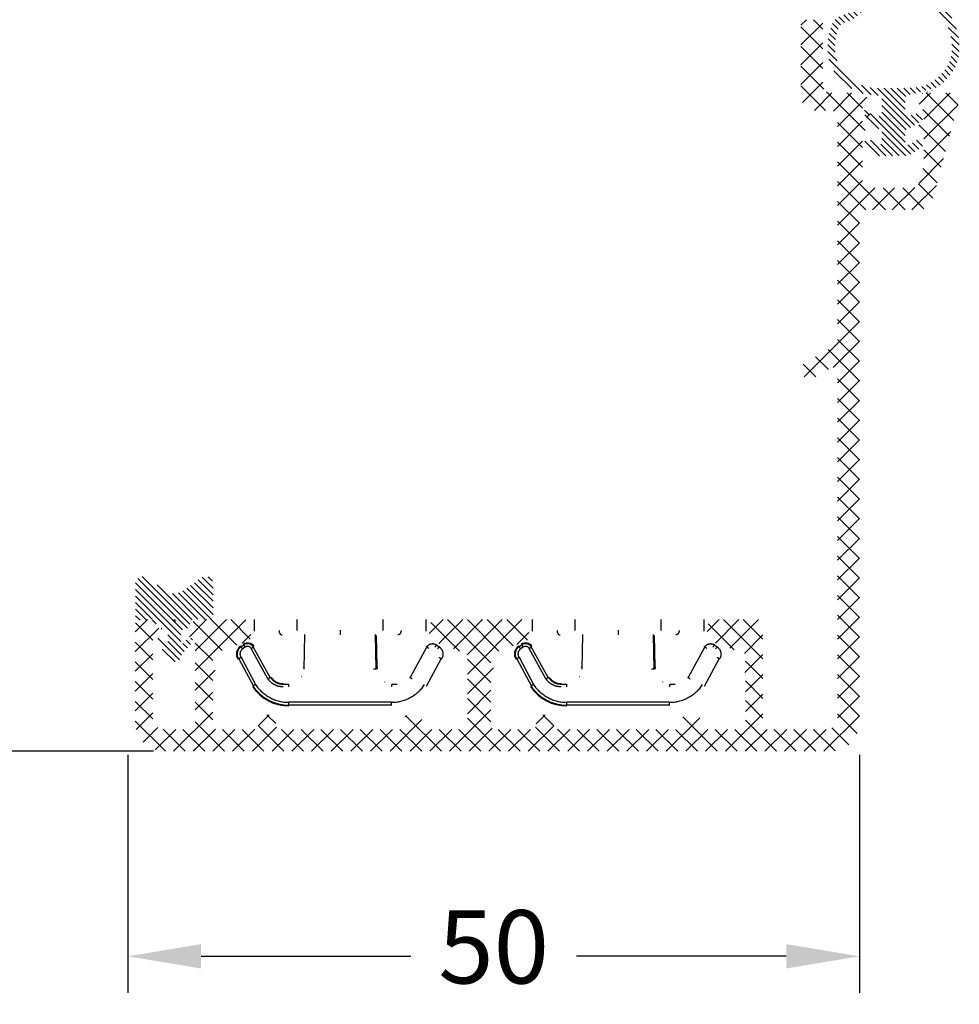
# Model space of a CAD drawing. Units: millimetres. Extents: x 0 to 2814, y -220 to 2033.
# Drawn here: x 196 to 228, y 47 to 81 of the extents above; entities that cross this region are included whole.
import ezdxf

# ---------------------------------------------------------------- set-up
doc = ezdxf.new("R2010")
doc.units = ezdxf.units.MM
for name, color, linetype, lineweight in [('MÅL', 7, 'Continuous', 13), ('PROFIL', 1, 'Continuous', 30), ('SKRAVERING', 2, 'Continuous', 13)]:
    doc.layers.add(name, color=color, linetype=linetype, lineweight=lineweight)
doc.styles.get("Standard").update_dxf_attribs({"font": 'italict.shx'})
doc.dimstyles.new('ISO-25', dxfattribs={"dimtxt": 2.5, "dimasz": 2.5, "dimexe": 1.25, "dimexo": 0.625, "dimtad": 0, "dimtih": 1, "dimtoh": 1, "dimdec": 1, "dimzin": 9, "dimtxsty": 'Standard', "dimcen": 2.5, "dimadec": 0, "dimazin": 0, "dimtfac": 1, "dimtdec": 1, "dimtmove": 0, "dimatfit": 3, "dimfxl": 1, "dimarcsym": 0})

# ---------------------------------------------------------------- blocks, each defined once
blk = doc.blocks.new('*D45')
at = {"layer": 'Defpoints', "color": 0, "transparency": 16777216}
for p in [(199.8753515913995, 56.07097363187233), (224.8755884358329, 56.07166224507159), (224.8755884358329, 48.56612916079575)]:
    blk.add_point(p, dxfattribs=at)
at = {"layer": 'MÅL', "color": 0, "lineweight": -2, "transparency": 16777216}
for p, q in [((199.8753515913995, 55.44597363187233), (199.8753515913995, 47.31612916079575)), ((224.8755884358329, 55.44666224507159), (224.8755884358329, 47.31612916079575)), ((202.3753515913995, 48.56612916079575), (209.5480890612353, 48.56612916079575)), ((222.3755884358329, 48.56612916079575), (215.2028509659972, 48.56612916079575))]:
    blk.add_line(p, q, dxfattribs=at)
at = {"layer": 'MÅL', "color": 0, "transparency": 16777216}
for points in [[(202.3753515913995, 48.98279582746242), (202.3753515913995, 48.14946249412909), (199.8753515913995, 48.56612916079575)], [(222.3755884358329, 48.98279582746242), (222.3755884358329, 48.14946249412909), (224.8755884358329, 48.56612916079575)]]:
    blk.add_solid(points, dxfattribs=at)
at = {"layer": 'MÅL', "color": 0, "transparency": 16777216, "insert": (212.3754700136162, 48.56612916079575), "char_height": 2.5, "attachment_point": 5}
blk.add_mtext('50', dxfattribs=at)
blk = doc.blocks.new('*D48')
at = {"layer": 'Defpoints', "color": 0, "transparency": 16777216}
for p in [(201.3753515913992, 124.5709736393231), (193.1897391637826, 55.57097366501378), (201.3753606380025, 55.57097366501378)]:
    blk.add_point(p, dxfattribs=at)
at = {"layer": 'MÅL', "color": 0, "lineweight": -2, "transparency": 16777216}
for p, q in [((200.7503515913992, 124.5709736393231), (191.9397391637826, 124.5709736393231)), ((193.1897391637826, 122.0709736393231), (193.1897391637826, 91.94597365216842)), ((193.1897391637826, 58.07097366501378), (193.1897391637826, 88.19597365216842)), ((200.7503606380025, 55.57097366501378), (191.9397391637826, 55.57097366501378))]:
    blk.add_line(p, q, dxfattribs=at)
at = {"layer": 'MÅL', "color": 0, "transparency": 16777216}
for points in [[(192.7730724971159, 122.0709736393231), (193.6064058304493, 122.0709736393231), (193.1897391637826, 124.5709736393231)], [(192.773072497116, 58.07097366501378), (193.6064058304493, 58.07097366501378), (193.1897391637826, 55.57097366501378)]]:
    blk.add_solid(points, dxfattribs=at)
at = {"layer": 'MÅL', "color": 0, "transparency": 16777216, "insert": (193.1897391637826, 90.07097365216835), "char_height": 2.5, "attachment_point": 5}
blk.add_mtext('138', dxfattribs=at)

msp = doc.modelspace()

# ---------------------------------------------------------------- hatches: boundary and pattern name
at = {"layer": 'SKRAVERING'}
h = msp.add_hatch(dxfattribs=at)
h.set_pattern_fill('ANSI31', color=256, scale=0.05, angle=-90.00000000000001, style=0)
h.set_pattern_definition([(315, (231.1682880248118, 75.92235958020353), (0.1122532015133644, 0.1122532015133644), [])])
edge = h.paths.add_edge_path()
edge.add_ellipse((226.0359589760526, 79.56940588448731), major_axis=(2.25, 4.133182947122316e-16), ratio=0.7777777777777777, start_angle=179.999999901482, end_angle=227.8062004529046, ccw=False)
edge.add_arc((226.0359589760526, 79.59540145629194), 2.250150166045249, 518.7230104660193, 540.6619422600561, ccw=False)
edge.add_arc((224.4051042306887, 80.2304907438986), 0.5000000000000006, 463.73181085011583, 518.72301046602, ccw=False)
edge.add_arc((224.0663091186238, 81.6169383581456), 0.9272417857567951, 283.7318108501153, 344.7785363879698)
edge.add_arc((225.4434807047635, 81.24221507712411), 0.5, 469.787336772066, 524.7785363879702, ccw=False)
edge.add_arc((226.0359589760526, 79.59540145629194), 2.250150166045247, 432.1854520386099, 469.7873367720657, ccw=False)
edge.add_arc((226.5713947551098, 81.2616349724035), 0.5, 397.5077199763265, 432.18545203860975, ccw=False)
edge.add_arc((228.2098020438107, 82.51917987584784), 1.565380746459698, 577.5077199763263, 609.2303261643477)
edge.add_arc((227.4773930039009, 80.5880209942161), 0.5000000000000007, 394.5525941020659, 429.2303261643491, ccw=False)
edge.add_arc((226.0359589760526, 79.59540145629194), 2.250150166045247, 359.33805765196684, 394.55259410206486, ccw=False)
edge.add_ellipse((226.0359589760526, 79.56940588448731), major_axis=(2.25, 4.133182947122316e-16), ratio=0.7777777777777777, start_angle=312.1938519497816, end_angle=359.9999999999999, ccw=False)
edge.add_arc((226.6827720006668, 79.49877879896587), 1.5, 275.93656664229604, 305.1874247337222, ccw=False)
edge.add_arc((226.0359589760528, 85.71903112333484), 7.753791335472388, 273.5209723036133, 275.93656664642936, ccw=False)
edge.add_arc((226.5359589760524, 77.88275177476635), 0.09999999999999995, 463.7741469980555, 540.0000000000008)
edge.add_line((226.4359589760525, 77.88275177476635), (226.4359589760525, 77.37794570956123))
edge.add_arc((226.5359589760526, 77.37794570956123), 0.1000000000000938, 540.0000000000007, 646.1719710012356)
edge.add_line((226.5638111059147, 77.28190270428672), (226.8552677289081, 77.36642408811497))
edge.add_arc((226.8970459237016, 77.22235958020349), 0.1499999999999596, 300.0000000000184, 466.1719710012353, ccw=False)
edge.add_line((226.9720459237017, 77.09245576963588), (226.4859589760526, 76.8118133395609))
edge.add_arc((226.5359589760526, 76.72521079918238), 0.1000000000000612, 480.0000000000182, 540)
edge.add_line((226.4359589760525, 76.72521079918238), (226.4359589760525, 76.39237652604447))
edge.add_arc((226.5359589760526, 76.39237652604459), 0.1000000000000228, 539.9999999999992, 661.8459084262688)
edge.add_line((226.5887226366031, 76.3074295065245), (226.8179004328763, 76.44978010948341))
edge.add_arc((226.8970459237016, 76.3223595802034), 0.150000000000006, 306.7167944413414, 481.8459084262682, ccw=False)
edge.add_line((226.9867249441631, 76.20211951496276), (226.6015293080441, 75.95211951496287))
edge.add_arc((226.5118502875825, 76.0723595802034), 0.1499999999999671, 269.99999999999966, 306.7167944413155, ccw=False)
edge.add_line((226.5118502875825, 75.92235958020353), (225.5600676645229, 75.92235958020353))
edge.add_arc((225.5600676645229, 76.0723595802034), 0.14999999999997, 593.2832055587232, 629.9999999999995, ccw=False)
edge.add_line((225.4703886440616, 75.95211951496276), (225.0851930079421, 76.20211951496276))
edge.add_arc((225.1748720284036, 76.3223595802034), 0.14999999999997, 418.15409157372574, 593.2832055586617, ccw=False)
edge.add_line((225.2540175192291, 76.44978010948341), (225.4831953155021, 76.30742950652461))
edge.add_arc((225.5359589760526, 76.39237652604459), 0.1000000000000181, 598.1540915737238, 719.9999999999994)
edge.add_line((225.6359589760527, 76.39237652604459), (225.6359589760527, 76.7252107991826))
edge.add_arc((225.5359589760526, 76.7252107991826), 0.0999999999999517, 359.9999999999992, 419.9999999999876)
edge.add_line((225.5859589760526, 76.81181333956101), (225.0998720284033, 77.09245576963588))
edge.add_arc((225.1748720284036, 77.22235958020349), 0.149999999999962, 433.8280289987699, 599.9999999999885, ccw=False)
edge.add_line((225.2166502231969, 77.36642408811508), (225.5081068461905, 77.28190270428684))
edge.add_arc((225.5359589760526, 77.37794570956123), 0.09999999999997743, 613.8280289987703, 719.9999999999994)
edge.add_line((225.6359589760527, 77.37794570956123), (225.6359589760527, 77.88275177476646))
edge.add_arc((225.5359589760526, 77.88275177476635), 0.09999999999999996, 360.0000000000326, 436.2258530021354)
edge.add_arc((226.0359556487447, 85.71903132806347), 7.753791335472381, 624.063462167511, 626.4790523296517, ccw=False)
edge.add_arc((225.3891463932605, 79.49877861176242), 1.500000000000001, 594.8125707098053, 624.063437556131, ccw=False)
edge = h.paths.add_edge_path(flags=16)
edge.add_spline(control_points=[(224.0378896183865, 79.50419000588033), (224.0522570410394, 79.26142664735482), (224.1467551954754, 79.01926291574614), (224.4139925063714, 78.68420339308511), (224.531720966901, 78.57386393191291), (224.6688311012595, 78.47718860928683)], knot_values=[2.307217052818204, 2.307217052818204, 2.307217052818204, 2.307217052818204, 2.816823240463817, 2.816823240463817, 3.095956657700893, 3.095956657700893, 3.095956657700893, 3.095956657700893], degree=3, periodic=0)
edge.add_arc((225.3891461582607, 79.49877877745939), 1.25, 594.8125813990005, 624.0634490554941)
edge.add_arc((226.0359589760528, 85.71903112333484), 7.503791335472381, 624.0634375561306, 626.4790276963844)
edge.add_line((225.5751219719764, 78.22940405237978), (226.4967959801288, 78.22940405237978))
edge.add_arc((226.035958977488, 85.71903112342318), 7.503791335472377, 273.5209722926332, 275.9365666354593)
edge.add_arc((226.6827720005654, 79.49877879889436), 1.25, 275.9365666464296, 305.1874247277154)
edge.add_spline(control_points=[(227.4030881985968, 78.47718955957691), (227.6409926035872, 78.64493447126802), (227.8191116542853, 78.85372333318969), (227.9884507158863, 79.21449411517915), (228.0253318321638, 79.35850949583403), (228.0339745953881, 79.5030203348141)], knot_values=[0.04647156814033582, 0.04647156814033582, 0.04647156814033582, 0.04647156814033582, 0.5308057906340715, 0.5308057906340715, 0.834374686172178, 0.834374686172178, 0.834374686172178, 0.834374686172178], degree=3, periodic=0)
edge.add_arc((226.0359589760526, 79.59540145629194), 2.000150166045246, 357.3527327292002, 394.552594102065)
edge.add_arc((227.4773930039009, 80.5880209942161), 0.2499999999999999, 394.5525941020632, 429.2303261643468)
edge.add_arc((228.2098020438107, 82.51917987584784), 1.815380746459699, 577.5077199763265, 609.2303261643478, ccw=False)
edge.add_arc((226.5713947551098, 81.2616349724035), 0.2499999999999999, 397.5077199763267, 432.1854520386102)
edge.add_arc((226.0359589760526, 79.59540145629194), 2.000150166045247, 432.18545203861, 469.7873367720658)
edge.add_arc((225.4434807047635, 81.24221507712411), 0.2499999999999999, 469.7873367720647, 524.7785363879693)
edge.add_arc((224.0663091186238, 81.6169383581456), 1.177241785756795, 283.7318108501156, 344.7785363879701, ccw=False)
edge.add_arc((224.4051042306887, 80.2304907438986), 0.2500000000000002, 463.7318108501145, 518.7230104660192)
edge.add_arc((226.0359589760526, 79.59540145629194), 2.000150166045247, 518.7230104660198, 542.613725836118)
h = msp.add_hatch(dxfattribs=at)
h.set_pattern_fill('ANSI37', color=256, scale=0.15, angle=-90.00000000000001)
h.set_pattern_definition([(315, (-121.3197943729622, 33.20683941243715), (0.3367596045400933, 0.3367596045400932), []), (44.99999999999999, (-121.3197943729622, 33.20683941243715), (-0.3367596045400931, 0.3367596045400933), [])])
edge = h.paths.add_edge_path()
edge.add_arc((223.9754797679255, 68.5339172821948), 0.1499999999999836, 0.000988927104913273, 119.94891264504861, ccw=False)
edge.add_line((224.1254797679031, 68.53391987119994), (224.1257678414777, 56.72098355169135))
edge.add_arc((223.7257678415372, 56.72097664767773), 0.400000000000044, -89.99998529467558, 0.000988927160676667, ccw=False)
edge.add_line((223.7257679441993, 56.32097664767775), (221.7252081769761, 56.3209760187849))
edge.add_arc((221.7252081351, 56.47097601878454), 0.1499999999997557, 179.9999999618076, 270.00001597263366, ccw=False)
edge.add_line((221.5752081351003, 56.47097601888458), (221.5752081351003, 59.92097363187213))
edge.add_arc((221.4252081351003, 59.92097363187213), 0.1500000000000341, 3.256887993818641e-11, 90.00000000000816)
edge.add_line((221.4252081351003, 60.07097363187211), (219.9252081350989, 60.07097363187222))
edge.add_arc((219.925208135099, 59.82097363187211), 0.2500000000001279, 90.00000000004887, 180)
edge.add_line((219.6752081350989, 59.82097363187222), (219.6752081350989, 59.47600476260368))
edge.add_arc((219.8252081350988, 59.47600476260357), 0.1499999999999188, 179.9999999999566, 250.00000000008)
edge.add_line((219.7739051136002, 59.33505086948571), (220.7493451284876, 58.98001973875421))
edge.add_arc((220.8006481499865, 59.12097363187274), 0.1500000000006025, 250.0000000000914, 270.000000000019)
edge.add_line((220.8006481499865, 58.97097363187208), (220.8252081351, 58.97097363187208))
edge.add_arc((220.8252081351001, 58.82097363187222), 0.1499999999999773, -1.0913936421275139e-11, 90.00000000000551, ccw=False)
edge.add_line((220.9752081351, 58.82097363187222), (220.9752081351001, 58.59952702246551))
edge.add_arc((220.8252081350998, 58.59952702246551), 0.1500000000004746, -44.99999999993031, 0, ccw=False)
edge.add_line((220.9312741522783, 58.49346100528726), (220.9044974569815, 58.46668430999057))
edge.add_arc((220.9752081351002, 58.39597363187193), 0.10000000000003, 134.9999999999798, 225.0000000000202)
edge.add_line((220.9044974569815, 58.32526295375328), (220.9312741522783, 58.29848625845648))
edge.add_arc((220.8252081350998, 58.19242024127834), 0.1500000000004645, 2.1714186004828662e-11, 44.99999999992127, ccw=False)
edge.add_line((220.9752081351003, 58.19242024127834), (220.9752081351005, 56.47097578777584))
edge.add_arc((220.8252081351006, 56.47097578777584), 0.1499999999999844, -89.99998529475721, 0, ccw=False)
edge.add_line((220.8252081735988, 56.32097578777586), (219.5759501447931, 56.32097546714726))
edge.add_arc((219.5752081351003, 56.47097363187186), 0.1500000000000289, 180.0000000000109, 270.28342798098015, ccw=False)
edge.add_line((219.4252081351003, 56.47097363187186), (219.4252081351003, 56.6709736318719))
edge.add_arc((219.2752081351003, 56.6709736318719), 0.1499999999999773, 359.9999999999891, 450.0000000000054)
edge.add_line((219.2752081351003, 56.82097363187188), (218.9752081351002, 56.82097363187188))
edge.add_arc((218.9752081351002, 56.6709736318719), 0.1499999999999773, 90, 180)
edge.add_line((218.8252081351002, 56.6709736318719), (218.8252081351002, 56.47097363187186))
edge.add_arc((218.6752081351002, 56.47097363187186), 0.1499999999999915, -90.26496162625341, 0, ccw=False)
edge.add_line((218.6745144696572, 56.32097523578625), (214.5756150415055, 56.32097418378532))
edge.add_arc((214.5752081351004, 56.47097363187197), 0.1500000000001111, 180.0000000000543, 270.1554269884268, ccw=False)
edge.add_line((214.4252081351003, 56.47097363187186), (214.4252081351003, 56.6709736318719))
edge.add_arc((214.2752081351003, 56.6709736318719), 0.1499999999999773, 0, 90.00000000000001)
edge.add_line((214.2752081351003, 56.82097363187188), (213.9752081351002, 56.82097363187188))
edge.add_arc((213.9752081351003, 56.6709736318719), 0.1500000000000128, 90.00000000000271, 180)
edge.add_line((213.8252081351003, 56.6709736318719), (213.8252081351003, 56.47097363187186))
edge.add_arc((213.6752081351003, 56.47097363187186), 0.1500000000000199, -90.11848583985977, 0, ccw=False)
edge.add_line((213.674897940118, 56.32097395260871), (212.4252081735555, 56.32097363187222))
edge.add_arc((212.4252081351003, 56.47097363187231), 0.1500000000000674, 179.999999958822, 270.00001466403234, ccw=False)
edge.add_line((212.2752081351003, 56.47097363198009), (212.2752081351003, 58.19242024127834))
edge.add_arc((212.4252081351007, 58.19242024127834), 0.1500000000004249, 135.0000000000672, 180, ccw=False)
edge.add_line((212.3191421179223, 58.29848625845648), (212.3459188132191, 58.32526295375328))
edge.add_arc((212.2752081351004, 58.39597363187193), 0.10000000000003, 315.0000000000259, 405.0000000000202)
edge.add_line((212.345918813219, 58.46668430999057), (212.3191421179225, 58.49346100528714))
edge.add_arc((212.4252081351005, 58.5995270224654), 0.1500000000002836, 180.0000000000109, 225.0000000000825, ccw=False)
edge.add_line((212.2752081351002, 58.5995270224654), (212.2752081351003, 58.82097363187222))
edge.add_arc((212.4252081351, 58.82097363187222), 0.1499999999999915, 90.00000000001631, 180, ccw=False)
edge.add_line((212.4252081351, 58.97097363187208), (212.4497681202107, 58.9709736318722))
edge.add_arc((212.4497681202105, 59.12097363187343), 0.1500000000012276, 270.0000000000733, 289.9999999998969)
edge.add_line((212.5010711417094, 58.98001973875421), (213.4765111565975, 59.33505086948526))
edge.add_arc((213.4252081350985, 59.47600476260311), 0.1500000000001123, 290.000000000047, 360)
edge.add_line((213.5752081350986, 59.47600476260322), (213.5752081350985, 59.82097363187222))
edge.add_arc((213.3252081350985, 59.82097363187222), 0.2499999999999716, 6.513775987637282e-12, 90.00000000000654)
edge.add_line((213.3252081350984, 60.07097363187222), (210.4253515913981, 60.07097363187211))
edge.add_arc((210.4253515913982, 59.82097363187211), 0.2500000000001279, 90.00000000004887, 180)
edge.add_line((210.1753515913981, 59.82097363187222), (210.1753515913981, 59.47600476260368))
edge.add_arc((210.325351591398, 59.47600476260357), 0.1499999999999188, 179.9999999999566, 250.00000000008)
edge.add_line((210.2740485698994, 59.33505086948571), (211.2494885847868, 58.98001973875421))
edge.add_arc((211.3007916062856, 59.12097363187149), 0.1499999999993236, 249.9999999999742, 270.0000000000516)
edge.add_line((211.3007916062857, 58.9709736318722), (211.3253515913992, 58.97097363187208))
edge.add_arc((211.3253515913992, 58.82097363187222), 0.1499999999999773, -1.0913936421275139e-11, 90.00000000000551, ccw=False)
edge.add_line((211.4753515913992, 58.82097363187222), (211.4753515913992, 58.59952702246551))
edge.add_arc((211.3253515913988, 58.59952702246574), 0.1500000000004249, -44.999999999867725, 0, ccw=False)
edge.add_line((211.4314176085772, 58.49346100528749), (211.4046409132805, 58.4666843099908))
edge.add_arc((211.4753515913991, 58.39597363187215), 0.10000000000003, 134.9999999999798, 225.0000000000202)
edge.add_line((211.4046409132805, 58.32526295375351), (211.4314176085772, 58.29848625845671))
edge.add_arc((211.3253515913989, 58.19242024127857), 0.1500000000003891, 7.611333785462193e-11, 44.9999999999348, ccw=False)
edge.add_line((211.4753515913992, 58.1924202412788), (211.4753515913992, 56.47097363187208))
edge.add_arc((211.3253515913992, 56.47097363187208), 0.1499999999999631, -90.00000000001631, 0, ccw=False)
edge.add_line((211.3253515913992, 56.32097363187211), (210.0753515913992, 56.32097363187211))
edge.add_arc((210.0753515913992, 56.47097363187208), 0.1499999999999773, 179.9999999999892, 270.00000000000546, ccw=False)
edge.add_line((209.9253515913992, 56.47097363187208), (209.9253515913992, 56.67097363187213))
edge.add_arc((209.7753515913993, 56.67097363187213), 0.1499999999999773, 359.9999999999891, 450.0000000000054)
edge.add_line((209.7753515913993, 56.82097363187211), (209.4753515913991, 56.82097363187211))
edge.add_arc((209.4753515913991, 56.67097363187213), 0.1499999999999773, 90, 180)
edge.add_line((209.3253515913992, 56.67097363187213), (209.3253515913992, 56.47097363187208))
edge.add_arc((209.1753515913992, 56.47097363187208), 0.1499999999999631, -90.00000000001631, 0, ccw=False)
edge.add_line((209.1753515913992, 56.32097363187211), (205.0753515913993, 56.32097363187211))
edge.add_arc((205.0753515913993, 56.4709736318722), 0.1500000000000909, 180.0000000000542, 270.00000000000813, ccw=False)
edge.add_line((204.9253515913992, 56.47097363187208), (204.9253515913992, 56.67097363187213))
edge.add_arc((204.7753515913993, 56.67097363187213), 0.1499999999999773, 0, 90.00000000000001)
edge.add_line((204.7753515913993, 56.82097363187211), (204.4753515913992, 56.82097363187211))
edge.add_arc((204.4753515913992, 56.67097363187213), 0.150000000000027, 90.00000000001899, 180)
edge.add_line((204.3253515913992, 56.67097363187213), (204.3253515913993, 56.47097363187208))
edge.add_arc((204.1753515913992, 56.47097363187208), 0.1500000000000128, -89.99999999999733, 0, ccw=False)
edge.add_line((204.1753515913993, 56.32097363187211), (202.9253515913992, 56.32097363187211))
edge.add_arc((202.9253515913992, 56.47097363187208), 0.1499999999999773, 179.9999999999892, 270.00000000000546, ccw=False)
edge.add_line((202.7753515913992, 56.47097363187208), (202.7753515913992, 58.1924202412788))
edge.add_arc((202.9253515913996, 58.19242024127857), 0.1500000000004249, 135.0000000001323, 180, ccw=False)
edge.add_line((202.8192855742212, 58.29848625845671), (202.846062269518, 58.32526295375351))
edge.add_arc((202.7753515913993, 58.39597363187215), 0.10000000000003, 315.0000000000259, 405.0000000000202)
edge.add_line((202.846062269518, 58.4666843099908), (202.8192855742212, 58.49346100528749))
edge.add_arc((202.9253515913993, 58.59952702246562), 0.1500000000001228, 180.0000000000216, 225.0000000000057, ccw=False)
edge.add_line((202.7753515913992, 58.59952702246551), (202.7753515913992, 58.82097363187222))
edge.add_arc((202.9253515913991, 58.82097363187222), 0.1499999999999915, 90.00000000001631, 180, ccw=False)
edge.add_line((202.9253515913991, 58.97097363187208), (202.9499115765099, 58.9709736318722))
edge.add_arc((202.9499115765096, 59.12097363187343), 0.1500000000012276, 270.0000000000733, 289.9999999998969)
edge.add_line((203.0012145980086, 58.98001973875421), (203.9766546128967, 59.33505086948526))
edge.add_arc((203.9253515913976, 59.47600476260311), 0.1500000000001123, 290.000000000047, 360)
edge.add_line((204.0753515913977, 59.47600476260322), (204.0753515913977, 59.82097363187222))
edge.add_arc((203.8253515913976, 59.82097363187222), 0.2499999999999716, 6.513775987637282e-12, 90.00000000000654)
edge.add_line((203.8253515913976, 60.07097363187222), (202.2760782105871, 60.07097363187211))
edge.add_arc((202.276078210587, 59.82097363187233), 0.2499999999997653, 89.9999999999756, 150.0000000000292)
edge.add_line((202.059571859641, 59.94597363187211), (201.9152344266696, 59.69597455574319))
edge.add_arc((202.0451377038353, 59.62097363187161), 0.1499999999999397, 149.9995925134702, 270.000152436265)
edge.add_line((202.0451381029125, 59.4709736318722), (202.075351591399, 59.47097363187208))
edge.add_arc((202.0753515913989, 59.37097363187195), 0.1000000000001648, 1.9542767404345796e-10, 89.99999999998369, ccw=False)
edge.add_line((202.1753515913991, 59.37097363187229), (202.1753515913992, 56.47097363187208))
edge.add_arc((202.0253515913992, 56.47097363187208), 0.1499999999999631, -90.00000000001631, 0, ccw=False)
edge.add_line((202.0253515913992, 56.32097363187211), (201.1253515913992, 56.32097363187222))
edge.add_arc((201.1253515913993, 56.72097363187231), 0.4000000000001194, 180.0000000000367, 269.9999999999939, ccw=False)
edge.add_line((200.7253515913992, 56.72097363187208), (200.7253515913992, 59.37097363187218))
edge.add_arc((200.8253515913993, 59.37097363187206), 0.100000000000108, 90.00000000008151, 180, ccw=False)
edge.add_line((200.8253515913992, 59.4709736318722), (200.8451377038354, 59.47097363187208))
edge.add_arc((200.8451377038354, 59.62097363187172), 0.1500000000000611, 269.9998475642723, 390.0004074869672)
edge.add_line((200.9750409810006, 59.69597455574444), (200.8018358649645, 59.9959737873952))
edge.add_arc((200.6719321441882, 59.92097363187213), 0.1499999999999773, 30.00006859545612, 90.00000000000543)
edge.add_line((200.6719321441882, 60.07097363187222), (200.2753515913992, 60.07097363187222))
edge.add_arc((200.2753515913992, 59.92097363187224), 0.1499999999999773, 90, 180)
edge.add_line((200.1253515913992, 59.92097363187224), (200.1253515913993, 56.57097363187233))
edge.add_arc((201.1253515913988, 56.57097363187165), 0.9999999999995737, 179.9999999999528, 270)
edge.add_line((201.1253515913988, 55.57097363187211), (223.8755885854874, 55.57097664767764))
edge.add_arc((223.8755884543666, 56.57097664767775), 1.000000000000112, 270.0000075124897, 360.0011429035104)
edge.add_line((224.8755884541678, 56.57099659511016), (224.8751147285707, 73.81969703608172))
edge.add_arc((225.1251147277027, 73.81970186547085), 0.2499999991786399, 90.00272681017037, 180.0011068143866, ccw=False)
edge.add_line((225.1251028297485, 74.06970186436638), (226.8966780013231, 74.06978604928986))
edge.add_arc((226.8966542414157, 74.56978604872529), 0.5000000000000832, 270.0027226848266, 344.9999989602966)
edge.add_line((227.379617152212, 74.44037651741007), (228.2678454682323, 77.75528988170595))
edge.add_arc((228.0263640684323, 77.81999485485767), 0.2499999999998579, 344.999949728601, 449.9999999999984)
edge.add_line((228.0263640684323, 78.06999485485755), (227.1784960684321, 78.06999485485755))
edge.add_arc((227.1784960684318, 77.81999485485835), 0.2499999999991429, 89.99999999992998, 135.0000000000887)
edge.add_line((227.0017193731355, 77.99677155015411), (226.8556535684321, 77.8507053548575))
edge.add_arc((226.9263640684321, 77.77999485485748), 0.1000000000000227, 135.0000000000259, 269.9999999999878)
edge.add_line((226.9263640684321, 77.67999485485745), (226.976364068432, 77.67999485485757))
edge.add_arc((226.976364068432, 77.57999485485755), 0.1000000000000227, -62.98111399995372, 89.99999999999591, ccw=False)
edge.add_line((227.0217924855531, 77.49090917184458), (226.880935568432, 77.41908035485756))
edge.add_arc((226.9263640684321, 77.32999485485755), 0.1000000000000227, 117.0189759391871, 270)
edge.add_line((226.9263640684321, 77.22999485485752), (226.976364068432, 77.22999485485752))
edge.add_arc((226.976364068432, 77.1299948548575), 0.1000000000000227, -62.98111399995372, 89.99999999999591, ccw=False)
edge.add_line((227.0217924855531, 77.04090917184453), (226.880935568432, 76.96908035485751))
edge.add_arc((226.9263640684321, 76.8799948548575), 0.1000000000000227, 117.0189759391871, 270)
edge.add_line((226.9263640684321, 76.77999485485748), (226.9763640684319, 76.77999485485759))
edge.add_arc((226.9763640684319, 76.67999485485745), 0.1000000000001648, 1.6291323845507577e-10, 90, ccw=False)
edge.add_line((227.0763640684321, 76.67999485485768), (227.0763640684321, 75.65975563614211))
edge.add_arc((226.8263640684318, 75.65975563614188), 0.2500000000003126, -15.000001039682218, 0, ccw=False)
edge.add_line((227.0678455238302, 75.59505087048456), (226.9098749866889, 75.00549684256657))
edge.add_arc((226.6683935312909, 75.07020160822412), 0.2499999999998918, 270.00000010734215, 344.9999989603177, ccw=False)
edge.add_line((226.6683935317592, 74.82020160822424), (225.2263640684319, 74.82020160552156))
edge.add_arc((225.2263640684319, 75.07020160552156), 0.2499999999999432, 179.9999998925813, 270, ccw=False)
edge.add_line((224.976364068432, 75.07020160599018), (224.9763640684321, 76.67999485485757))
edge.add_arc((225.0763640684324, 76.67999485485734), 0.1000000000002572, 90.0000000002646, 180, ccw=False)
edge.add_line((225.0763640684321, 76.7799948548577), (225.1263640684321, 76.77999485485748))
edge.add_arc((225.126364068432, 76.8799948548575), 0.1000000000000659, 270.0000000000733, 422.9811139999575)
edge.add_line((225.171792485553, 76.96908053787047), (225.0309355684321, 77.04090935485749))
edge.add_arc((225.0763640684322, 77.1299948548575), 0.100000000000016, 90.00000000003263, 242.9810240608129, ccw=False)
edge.add_line((225.0763640684321, 77.22999485485752), (225.1263640684321, 77.22999485485752))
edge.add_arc((225.126364068432, 77.32999485485755), 0.1000000000000659, 270.0000000000733, 422.9811139999575)
edge.add_line((225.171792485553, 77.41908053787051), (225.0309355684321, 77.49090935485754))
edge.add_arc((225.0763640684322, 77.57999485485755), 0.100000000000016, 90.00000000003263, 242.9810240608129, ccw=False)
edge.add_line((225.0763640684321, 77.67999485485757), (225.126364068432, 77.67999485485757))
edge.add_arc((225.1263640684321, 77.77999485485748), 0.0999999999999797, 269.9999999999797, 405.0000000000259)
edge.add_line((225.1970747465507, 77.85070553297612), (225.051008568432, 77.99677135485751))
edge.add_arc((224.8742320684325, 77.81999485485846), 0.2499999999990621, 44.99999999982845, 90.00000000000816)
edge.add_line((224.8742320684325, 78.06999485485755), (223.8753533486061, 78.06999485485755))
edge.add_arc((223.875353348606, 78.31999485485744), 0.2499999999998579, 179.9979956485113, 270, ccw=False)
edge.add_line((223.6253533487591, 78.32000360049062), (223.6253794509311, 79.06615233910111))
edge.add_arc((223.3753794423572, 79.06616109127299), 0.250000008727194, 359.997994150035, 404.9999983674655)
edge.add_line((223.5521561488618, 79.2429377877038), (223.4751965553683, 79.31989736593789))
edge.add_line((223.4751965553683, 79.31989736593789), (223.5521742160609, 79.39687525128716))
edge.add_arc((223.3753972101645, 79.57365164243026), 0.2500000045585984, 315.0000996250872, 359.9979829912466)
edge.add_line((223.6253972145682, 79.57364284156881), (223.6254270732412, 80.41969656088713))
edge.add_arc((223.475427061519, 80.4197018525507), 0.150000011815564, 359.9979787335863, 449.9999999999919)
edge.add_line((223.4754270615191, 80.56970186436627), (223.0253315757596, 80.56970185239857))
edge.add_arc((223.0253315773458, 80.4197018595462), 0.1499999928523461, 90.00000060577415, 180.0009365643955)
edge.add_line((222.8753315845135, 80.41969940762624), (222.8753715982846, 77.96998668782408))
edge.add_arc((223.375371598218, 77.96999485485753), 0.5000000000000568, 180.0009358730965, 269.9999999999976)
edge.add_line((223.3753715982179, 77.46999485485753), (223.8754342096197, 77.46999485485753))
edge.add_arc((223.8754342096197, 77.21999485485765), 0.2499999999998863, 0.0008430109016899223, 89.99999999999841, ccw=False)
edge.add_line((224.1254342095925, 77.21999853318664), (224.1256146708244, 69.5732450119715))
edge.add_arc((223.9756146708526, 69.57324209064575), 0.1500000000002727, -60.02628560315969, 0.0011158641917177192, ccw=False)
edge.add_line((224.0505550669495, 69.44330388597552), (222.9999275923165, 68.83736632281682))
edge.add_arc((223.1252037489249, 68.62097651650174), 0.2500373245970278, 120.0681559938995, 210.0602210675337)
edge.add_line((222.9087965951161, 68.49573032904686), (222.9584275923163, 68.40936632281705))
edge.add_arc((223.1749300228472, 68.53423257492943), 0.2499297568164962, 209.973895843979, 299.973980571081)
edge.add_line((223.299796595116, 68.31773032904687), (223.9005956254885, 68.66388791430631))
h = msp.add_hatch(dxfattribs=at)
h.set_pattern_fill('ANSI31', color=256, scale=0.05, angle=-90.00000000000001)
h.set_pattern_definition([(315, (143.900741397028, 64.8012157362341), (0.1122532015133644, 0.1122532015133644), [])])
edge = h.paths.add_edge_path()
edge.add_arc((200.2855539756467, 60.19800214714269), 0.1499999999999879, 179.9999999999959, 270)
edge.add_line((200.2855539756467, 60.04800214714271), (200.6969602656136, 60.08182626001758))
edge.add_arc((200.7282601405477, 59.83379336335042), 0.2500000000000008, 60.65827191320972, 97.19227678141863, ccw=False)
edge.add_arc((200.976959161322, 60.13280732547264), 0.1500000000000088, 127.96274151616089, 212.7225882264219, ccw=False)
edge.add_arc((201.4572422501076, 59.51724833988578), 0.9307590602166229, 51.587056979616705, 127.9627415161552, ccw=False)
edge.add_arc((201.9423472166266, 60.1290145383382), 0.1499999999999872, -26.557820111507624, 51.58705697961909, ccw=False)
edge.add_arc((202.2006811462512, 59.84496106751988), 0.2500000000000044, 80.99501435350311, 119.77831799423811, ccw=False)
edge.add_line((202.2398112485222, 60.09187974866063), (202.6355539756204, 60.04800214714271))
edge.add_arc((202.6355539756467, 60.19800214714269), 0.1500000000000057, 269.9999999899528, 360)
edge.add_line((202.7855539756467, 60.19800214714269), (202.7855539756467, 61.29800150837309))
edge.add_arc((202.5355539756467, 61.29800150837309), 0.2500000000000087, 1.22133299768199e-12, 125.0789643501908)
edge.add_line((202.3918777664703, 61.50259170099412), (201.7479063939994, 61.05035416003784))
edge.add_arc((201.4605539756467, 61.45953454527989), 0.4999999999999947, 234.9210356498094, 305.0789643501907, ccw=False)
edge.add_line((201.173201557294, 61.05035416003784), (200.5292301848231, 61.50259170099412))
edge.add_arc((200.3855539756467, 61.29800150837309), 0.25, 54.92103564981059, 180)
edge.add_line((200.1355539756467, 61.29800150837309), (200.1355539756467, 60.19800214714269))
edge = h.paths.add_edge_path()
edge.add_arc((201.460748075343, 58.87701473146058), 0.250000000000003, 191.680390555333, 348.319609444667)
edge.add_arc((201.9503941538905, 58.77578865891428), 0.2500000000001294, 138.4803345717696, 168.3196094446556, ccw=False)
edge.add_line((201.7632120919061, 58.94150792656694), (202.0606210630982, 59.27743521654918))
edge.add_arc((201.9857482383044, 59.34372292361013), 0.1000000000000009, 318.4803345717717, 494.2449273735308)
edge.add_line((201.9159755343038, 59.41535929549229), (201.685748075343, 59.19112135707007))
edge.add_line((201.685748075343, 59.19112135707007), (201.685748075343, 59.63409270155353))
edge.add_arc((201.785748075343, 59.63409270155353), 0.0999999999999801, 89.99999999998317, 180, ccw=False)
edge.add_line((201.785748075343, 59.73409270155366), (201.8298086108145, 59.73409270155366))
edge.add_arc((201.8298086108145, 59.83409270155357), 0.1000000000000035, 270, 329.9999314045263)
edge.add_line((201.9164110913321, 59.78409259787168), (202.0722509374029, 60.05401438281513))
edge.add_arc((201.9423472166266, 60.1290145383382), 0.150000000000007, 329.9999314045245, 411.5870569796113)
edge.add_arc((201.4572422501076, 59.51724833988578), 0.9307590602166187, 51.58705697961764, 127.9627415161554)
edge.add_arc((200.9769591613219, 60.13280732547264), 0.1499999999999768, 127.9627415161495, 210.0000685954875)
edge.add_line((200.8470554405457, 60.05780716994968), (201.005085059344, 59.78409259787168))
edge.add_arc((201.0916875398615, 59.83409270155357), 0.09999999999999964, 210.0000685954751, 270)
edge.add_line((201.0916875398615, 59.73409270155366), (201.135748075343, 59.73409270155366))
edge.add_arc((201.135748075343, 59.63409270155353), 0.09999999999998366, -9.208633855450898e-12, 90.00000000000807, ccw=False)
edge.add_line((201.235748075343, 59.63409270155353), (201.235748075343, 59.19112135707007))
edge.add_line((201.235748075343, 59.19112135707007), (201.0055206163822, 59.41535929549241))
edge.add_arc((200.9357479123815, 59.34372292361013), 0.1000000000000001, 45.75507262646888, 221.5196654282287)
edge.add_line((200.8608750875878, 59.27743521654918), (201.1582840587799, 58.94150792656694))
edge.add_arc((200.9711019967958, 58.77578865891451), 0.2499999999997609, 11.680390555321196, 41.51966542825272, ccw=False)
h = msp.add_hatch(dxfattribs=at)
h.set_pattern_fill('AR-SAND', color=256, scale=0.0005, angle=-90.00000000000001)
h.set_pattern_definition([(307.5, (143.900741397028, 64.8012157362341), (0.02447066186646712, 0.0008000156479920184), [0, -0.01930399999999994, 0, -0.02158999999999994, 0, -0.02063749999999994]), (277.5, (143.900741397028, 64.8012157362341), (0.03584125502841771, -0.02247616415690014), [0, -0.010414, 0, -0.017399, 0, -0.0066675]), (237.5, (143.900741397028, 64.816836736234), (7.185923392728084e-05, -0.0395496185120729), [0, -0.00635, 0, -0.02286, 0, -0.029845]), (227.5, (143.900741397028, 64.816836736234), (0.01114646616286081, -0.03817782262361486), [0, -0.003175, 0, -0.014986, 0, -0.017145])])
h.paths.add_polyline_path([(201.4770498798327, 60.08214139594111, -1), (201.4770498798327, 59.98214139594108, -1)])

# ---------------------------------------------------------------- linework, layer by layer
at = {"layer": 'PROFIL'}
for p, q in [((204.1878515763829, 60.07097398550081), (204.1878515763829, 59.68097967209076)), ((205.6566015763829, 59.70204628651845), (205.6566015763829, 60.07097398550081)), ((208.5941010679717, 59.7020467406245), (208.5941015763829, 60.0709739855007)), ((210.0628515763829, 59.68097967209076), (210.0628515763829, 60.0709739855007)), ((213.6878515763829, 60.0709739855007), (213.6878515763829, 59.68097967209076)), ((215.1566015763829, 59.70204628651834), (215.1566015763829, 60.0709739855007)), ((218.0941010679717, 59.7020467406245), (218.0941015763829, 60.0709739855007)), ((219.5628515763829, 59.68097967209076), (219.5628515763829, 60.0709739855007)), ((205.9144819304981, 59.5591482756372), (205.8931349092202, 58.37765700470254)), ((207.125351739387, 59.70530582972572), (207.1253515620078, 59.5553115531759)), ((208.3580399020332, 58.37763953050626), (208.3366928807602, 59.55913080116397)), ((215.4144819304981, 59.55914827563709), (215.3931349092202, 58.37765700470254)), ((216.625351739387, 59.70530582972572), (216.6253515620078, 59.55531155317578)), ((217.8580399020332, 58.37763953050626), (217.8366928807602, 59.55913080116386)), ((204.0738269948347, 59.22698521355869), (204.0823827307099, 59.24500320974209)), ((208.3899777446027, 58.46134781727574), (208.3703515763827, 59.53097398550074)), ((210.2988285384799, 59.25056268458013), (210.300052780789, 59.27046726129288)), ((213.5738269948347, 59.22698521355869), (213.5823827307099, 59.24500320974209)), ((217.8899777446027, 58.46134781727574), (217.8703515763827, 59.53097398550074)), ((219.7988285384799, 59.25056268458013), (219.800052780789, 59.27046726129288)), ((203.6347638365262, 59.0268123048354), (203.6167071073355, 59.03538642945557)), ((203.8355855938166, 59.1984548875339), (203.7469668221352, 59.13852723854734)), ((203.8838590351229, 59.12873494214068), (203.7952383247998, 59.06880591706295)), ((204.6627010413129, 58.04172500049572), (204.0903050214331, 59.0888545155135)), ((204.7340864446821, 58.08831744727445), (204.1617178003507, 59.13540622469804)), ((210.0890044249822, 59.13544006191648), (209.5166173151483, 58.08831707744253)), ((210.5037366317279, 59.13852727303322), (210.415118583127, 59.19845632114448)), ((213.1347638365262, 59.0268123048354), (213.1167071073355, 59.03538642945557)), ((213.3355855938166, 59.1984548875339), (213.2469668221352, 59.13852723854734)), ((213.3838590351229, 59.12873494214068), (213.2952383247998, 59.06880591706295)), ((214.1627010413129, 58.04172500049572), (213.5903050214331, 59.0888545155135)), ((214.2340864446821, 58.08831744727445), (213.6617178003507, 59.13540622469804)), ((219.5890044249822, 59.13544006191648), (219.0166173151483, 58.08831707744253)), ((220.0037366317279, 59.13852727303322), (219.915118583127, 59.19845632114448)), ((203.6690936310567, 58.73524907356614), (204.1682387073106, 57.79726319518579)), ((203.7404628552629, 58.78501354049081), (204.236567921813, 57.8515238200373)), ((210.0824622775285, 57.79726493147916), (210.5816063550619, 58.73524933325155)), ((210.644760368983, 58.87756959509363), (210.6647397880702, 58.87634074957532)), ((213.1690936310567, 58.73524907356602), (213.6682387073106, 57.79726319518579)), ((213.2404628552629, 58.7850135404907), (213.736567921813, 57.85152382003719)), ((219.5824622775285, 57.79726493147916), (220.0816063550619, 58.73524933325155)), ((220.144760368983, 58.87756959509363), (220.1647397880702, 58.87634074957532)), ((205.8607254081578, 58.46134781728074), (205.8624141811013, 58.44120926759683)), ((215.3607254081578, 58.46134781728074), (215.3624141811013, 58.44120926759683)), ((205.7962551143623, 58.12808674223004), (205.8073074064034, 58.12156768687998)), ((208.6477345966905, 57.9452482126552), (208.6396321868228, 57.93060023557484)), ((215.2962551143623, 58.12808674223004), (215.3073074064034, 58.12156768687998)), ((218.1477345966905, 57.9452482126552), (218.1396321868228, 57.93060023557484)), ((205.3592558788678, 57.85329943362456), (205.1765081601629, 57.85329943362456)), ((205.3592558788678, 57.86557035305964), (205.3592558788678, 57.76878271848295)), ((208.8914472738929, 57.76878273902787), (208.8914472738929, 57.86557035089186)), ((209.0741949925978, 57.85329944342641), (208.8914472738929, 57.85329944342641)), ((214.8592558788678, 57.85329943362456), (214.6765081601629, 57.85329943362456)), ((214.8592558788678, 57.86557035305964), (214.8592558788678, 57.76878271848284)), ((218.3914472738929, 57.76878273902787), (218.3914472738929, 57.86557035089186)), ((218.5741949925978, 57.85329944342641), (218.3914472738929, 57.85329944342641)), ((208.8710575048428, 57.24460616559077), (205.379582162243, 57.2446041108708)), ((205.3796741991778, 57.14139481670077), (205.3796800448922, 57.24460410402344)), ((208.8710230209913, 57.24460615492194), (208.8710300763146, 57.14139173988974)), ((218.3710575048428, 57.24460616559077), (214.879582162243, 57.24460411087068)), ((214.8796741991778, 57.14139481670077), (214.8796800448922, 57.24460410402332)), ((218.3710230209913, 57.24460615492194), (218.3710300763146, 57.14139173988974)), ((205.3796739918869, 57.15694646116867), (208.8710290592983, 57.15694696780963)), ((214.8796739918869, 57.15694646116867), (218.3710290592983, 57.15694696780963))]:
    msp.add_line(p, q, dxfattribs=at)
for centre, radius, start, end in [((203.9671432844927, 59.00231410241076), 0.2686598830919078, 34.05957585939966, 124.0595759525737), ((213.4671432844927, 59.00231410241076), 0.2686598830919078, 34.05957585939966, 124.0595759525737), ((203.9097153567329, 58.89625329972068), 0.3243637803531447, 124.0595758539143, 214.0595759709516), ((213.4097153567329, 58.89625329972068), 0.3243637803531447, 124.0595758539143, 214.0595759709516), ((205.176508160243, 58.38584524096575), 0.5000000000012363, 214.0595759489428, 270), ((214.676508160243, 58.38584524096575), 0.5000000000012363, 214.0595759489428, 270), ((205.3796754052678, 58.62097398550065), 1.499999999999943, 214.0595759596453, 270), ((214.8796754052678, 58.62097398550065), 1.499999999999943, 214.0595759596453, 270)]:
    msp.add_arc(centre, radius, start, end, dxfattribs=at)
for points, weights in [([(205.0401724983899, 59.6981143703307), (205.0408229651189, 59.54903645818797), (205.1466501550867, 59.54812008842464)], [1, 0.7092767155401132, 1]), ([(209.2105305733203, 59.69811347806274), (209.2098800935507, 59.5490355440162), (209.1040528918002, 59.54811919385668)], [1, 0.7092766688714353, 1]), ([(214.5401724983899, 59.6981143703307), (214.5408229651189, 59.54903645818797), (214.6466501550867, 59.54812008842453)], [1, 0.7092767155401132, 1]), ([(218.7105305733203, 59.69811347806274), (218.7098800935507, 59.54903554401604), (218.6040528918002, 59.54811919385668)], [1, 0.7092766688714353, 1]), ([(203.7952383247998, 59.06880591706295), (203.6259373781272, 58.95427250657588), (203.740462855264, 58.7850135404916)], [1, 0.7072471517289757, 1]), ([(203.7952460448851, 59.06881134174409), (203.7411457084108, 59.14870653912055), (203.7392321964358, 59.1484295243597)], [1, 0.7195043343178098, 1]), ([(203.8278535855879, 59.20835832962791), (203.8297645066302, 59.2086343522069), (203.8838551989229, 59.12873234785957)], [1, 0.7195013828820718, 1]), ([(204.0903050214331, 59.0888545155135), (204.007046479214, 59.2120365002296), (203.8838590351227, 59.12873494214091)], [1, 0.7068598817148828, 1]), ([(204.0903313338529, 59.08881811795902), (204.1710224459407, 59.14326521717566), (204.1731780149557, 59.14159295758668)], [1, 0.716505466769445, 1]), ([(210.0775474488942, 59.14162598214011), (210.0797029042506, 59.14329785750829), (210.1603863463954, 59.08883705915048)], [1, 0.7165008521348071, 1]), ([(210.3668482151302, 59.12873272470404), (210.4209386634632, 59.20863434701747), (210.422849572617, 59.20835832192688)], [1, 0.7195029688674585, 1]), ([(210.5114712060749, 59.14842936110711), (210.5095580736543, 59.14870714820958), (210.4554571253179, 59.06881117674925)], [1, 0.7195008755336778, 1]), ([(213.2952383247998, 59.06880591706295), (213.1259373781274, 58.95427250657588), (213.240462855264, 58.7850135404916)], [1, 0.7072471517289757, 1]), ([(213.2952460448851, 59.06881134174398), (213.2411457084106, 59.14870653912047), (213.2392321964358, 59.14842952435959)], [1, 0.7195043343178098, 1]), ([(213.3278535855879, 59.20835832962791), (213.3297645066305, 59.20863435220679), (213.3838551989229, 59.12873234785945)], [1, 0.7195013828820718, 1]), ([(213.5903050214331, 59.0888545155135), (213.507046479214, 59.2120365002296), (213.3838590351227, 59.12873494214091)], [1, 0.7068598817148828, 1]), ([(213.5903313338529, 59.08881811795902), (213.6710224459407, 59.14326521717566), (213.6731780149557, 59.14159295758668)], [1, 0.716505466769445, 1]), ([(219.5775474488942, 59.14162598214011), (219.5797029042506, 59.14329785750829), (219.6603863463954, 59.08883705915048)], [1, 0.7165008521348071, 1]), ([(219.8668482151302, 59.12873272470404), (219.9209386634632, 59.20863434701747), (219.922849572617, 59.20835832192688)], [1, 0.7195029688674585, 1]), ([(220.0114712060749, 59.14842936110711), (220.0095580736543, 59.1487071482095), (219.9554571253179, 59.06881117674925)], [1, 0.7195008755336778, 1]), ([(203.6576052359926, 58.7258208830043), (203.6568301157968, 58.72854052056982), (203.7404451758639, 58.78503967783899)], [1, 0.7038251281235837, 1]), ([(210.5102592700082, 58.78503878197887), (210.5938729739398, 58.72854051018075), (210.5930979744489, 58.72582096444114)], [1, 0.7038310015973529, 1]), ([(213.1576052359926, 58.7258208830043), (213.1568301157968, 58.72854052056974), (213.2404451758639, 58.78503967783899)], [1, 0.7038251281235837, 1]), ([(220.0102592700082, 58.78503878197887), (220.0938729739398, 58.72854051018075), (220.0930979744489, 58.72582096444114)], [1, 0.7038310015973529, 1]), ([(208.371430843169, 58.37630365857058), (208.3705085333556, 58.37947191197057), (208.2714568450883, 58.37768428049992)], [1, 0.7104101155762234, 1]), ([(217.871430843169, 58.37630365857046), (217.8705085333556, 58.37947191197057), (217.7714568450883, 58.37768428049992)], [1, 0.7104101155762234, 1]), ([(204.7455469483482, 58.09450578959081), (204.7433904733289, 58.0961792389885), (204.6627056319594, 58.04171820684121)], [1, 0.7164985591757668, 1]), ([(209.587997481344, 58.04171823347417), (209.507312628868, 58.09617927162775), (209.505156203053, 58.09450578853591)], [1, 0.7164985111783457, 1]), ([(214.2455469483482, 58.09450578959081), (214.2433904733289, 58.09617923898836), (214.1627056319594, 58.04171820684121)], [1, 0.7164985591757668, 1]), ([(219.087997481344, 58.04171823347417), (219.007312628868, 58.09617927162775), (219.005156203053, 58.09450578853591)], [1, 0.7164985111783457, 1]), ([(204.2365739592253, 57.85152789757967), (204.6468315305076, 57.24470732700303), (205.379582162243, 57.24460411087057)], [1, 0.8831771546371316, 1]), ([(208.8710575050122, 57.24460436870174), (209.6038788171534, 57.24467362945904), (210.014155604395, 57.85156648769043)], [1, 0.8831584134241045, 1]), ([(213.7365739592253, 57.85152789757967), (214.1468315305077, 57.24470732700303), (214.879582162243, 57.24460411087057)], [1, 0.8831771546371316, 1]), ([(218.3710575050122, 57.24460436870174), (219.1038788171534, 57.24467362945904), (219.514155604395, 57.85156648769043)], [1, 0.8831584134241045, 1])]:
    msp.add_rational_spline(points, weights, degree=2, dxfattribs=at)
for points in [[(203.8858569930276, 59.23737075703662), (203.8278523545628, 59.20835954207075)], [(203.9671201819278, 59.25103038403074), (203.8858569930276, 59.23737075703662)], [(204.0707268336826, 59.22843021538642), (203.9671201819278, 59.25103038403074)], [(204.1731798999128, 59.14159685481081), (204.0707268336826, 59.22843021538642)], [(210.0775339919028, 59.14161274822573), (210.1799859351231, 59.22843492214849)], [(210.1799859351231, 59.22843492214849), (210.2835785477578, 59.25103038308578)], [(210.2835785477578, 59.25103038308578), (210.3648409979864, 59.23737254236562)], [(210.3648409979864, 59.23737254236562), (210.4228508015779, 59.20835953883068)], [(213.3858569930276, 59.23737075703662), (213.3278523545628, 59.20835954207075)], [(213.4671201819278, 59.25103038403074), (213.3858569930276, 59.23737075703662)], [(213.5707268336826, 59.22843021538642), (213.4671201819278, 59.25103038403074)], [(213.6731798999128, 59.1415968548107), (213.5707268336826, 59.22843021538642)], [(219.5775339919028, 59.14161274822573), (219.6799859351231, 59.22843492214849)], [(219.6799859351231, 59.22843492214849), (219.7835785477578, 59.25103038308578)], [(219.7835785477578, 59.25103038308578), (219.8648409979864, 59.23737254236562)], [(219.8648409979864, 59.23737254236562), (219.9228508015779, 59.20835953883068)], [(203.6481040661984, 59.05183179854748), (203.6067852928236, 58.92564379117334)], [(203.6067852928236, 58.92564379117334), (203.6147563191189, 58.82130072725181)], [(203.7392339736477, 59.14843160900068), (203.6481040661984, 59.05183179854748)], [(210.511469306613, 59.14843153167067), (210.6025866151317, 59.05185270086668)], [(210.6025866151317, 59.05185270086668), (210.6439163730502, 58.92565877546417)], [(210.6439163730502, 58.92565877546417), (210.6359474054566, 58.82130319617363)], [(213.1481040661984, 59.05183179854748), (213.1067852928236, 58.92564379117334)], [(213.1067852928236, 58.92564379117334), (213.1147563191189, 58.82130072725181)], [(213.2392339736477, 59.14843160900068), (213.1481040661984, 59.05183179854748)], [(220.011469306613, 59.14843153167067), (220.1025866151317, 59.05185270086668)], [(220.1025866151317, 59.05185270086668), (220.1439163730502, 58.92565877546417)], [(220.1439163730502, 58.92565877546417), (220.1359474054566, 58.82130319617363)], [(203.6147563191189, 58.82130072725181), (203.6576023271828, 58.7258191584358)], [(210.6359474054566, 58.82130319617363), (210.593100844083, 58.72581918496576)], [(213.1147563191189, 58.82130072725181), (213.1576023271828, 58.72581915843568)], [(220.1359474054566, 58.82130319617363), (220.093100844083, 58.72581918496576)], [(208.3881390726872, 58.43582303131438), (208.3873637642928, 58.37659600226073)], [(208.3899777446027, 58.46134781727574), (208.3881390726872, 58.43582303131438)], [(217.8881390726872, 58.43582303131427), (217.8873637642928, 58.37659600226073)], [(217.8899777446027, 58.46134781727574), (217.8881390726872, 58.43582303131427)], [(204.7484803913321, 57.94021380567915), (204.6627010413129, 58.04172500049572)], [(204.8540022222876, 57.85924423446318), (204.7484803913321, 57.94021380567915)], [(214.2484803913321, 57.94021380567904), (214.1627010413129, 58.04172500049572)], [(214.3540022222876, 57.85924423446306), (214.2484803913321, 57.94021380567904)], [(204.1598459006907, 57.79761049755416), (204.1537761405025, 57.79224057301656)], [(204.1537761405025, 57.79224057301656), (204.2637741319011, 57.64921023058662)], [(204.1777388447924, 57.81077954027421), (204.1598459006907, 57.79761049755416)], [(204.2046974560387, 57.82972218139844), (204.1777388447924, 57.81077954027421)], [(204.236567921813, 57.8515238200373), (204.2046974560387, 57.82972218139844)], [(204.2637741319011, 57.64921023058662), (204.3903759243738, 57.52062938585118)], [(205.0090915995781, 57.79184728914743), (204.8540022222876, 57.85924423446318)], [(205.1765076027077, 57.76878596712572), (205.0090915995781, 57.79184728914743)], [(213.6598459006907, 57.79761049755405), (213.6537761405025, 57.79224057301656)], [(213.6537761405025, 57.79224057301656), (213.7637741319011, 57.64921023058662)], [(213.6777388447924, 57.81077954027421), (213.6598459006907, 57.79761049755405)], [(213.7046974560387, 57.82972218139844), (213.6777388447924, 57.81077954027421)], [(213.736567921813, 57.85152382003719), (213.7046974560387, 57.82972218139844)], [(213.7637741319011, 57.64921023058662), (213.8903759243738, 57.52062938585107)], [(214.5090915995781, 57.79184728914731), (214.3540022222876, 57.85924423446306)], [(214.6765076027077, 57.76878596712572), (214.5090915995781, 57.79184728914731)], [(204.3903759243738, 57.52062938585118), (204.5316978124001, 57.40841101671549)], [(204.5316978124001, 57.40841101671549), (204.6856370755609, 57.31422463753825)], [(204.6856370755609, 57.31422463753825), (204.8499032665682, 57.23947145848229)], [(204.8499032665682, 57.23947145848229), (205.0220522925363, 57.18526353728373)], [(213.8903759243738, 57.52062938585107), (214.0316978124001, 57.40841101671549)], [(214.0316978124001, 57.40841101671549), (214.1856370755609, 57.31422463753825)], [(214.1856370755609, 57.31422463753825), (214.3499032665682, 57.23947145848229)], [(214.3499032665682, 57.23947145848229), (214.5220522925363, 57.18526353728373)], [(205.0220522925363, 57.18526353728373), (205.1995227823452, 57.15240723364934)], [(205.1995227823452, 57.15240723364934), (205.3796741989286, 57.14139121247024)], [(214.5220522925363, 57.18526353728373), (214.6995227823452, 57.15240723364934)], [(214.6995227823452, 57.15240723364934), (214.8796741989286, 57.14139121247024)]]:
    msp.add_open_spline(points, degree=1, dxfattribs=at)
for points in [[(204.7455469481138, 58.09450578994301), (204.8287163507116, 57.9989770108557), (204.932510723725, 57.92637668914142), (205.050778133826, 57.88101062524379), (205.1765081602427, 57.86557035291253)], [(214.2455469481138, 58.0945057899429), (214.3287163507116, 57.9989770108557), (214.432510723725, 57.92637668914142), (214.550778133826, 57.88101062524379), (214.6765081602427, 57.86557035291253)]]:
    msp.add_open_spline(points, degree=1, knots=[0, 0, 0.0002533211176540958, 0.0005066515625850072, 0.0007599913347928676, 0.001013340434277618, 0.001013340434277618], dxfattribs=at)

# ---------------------------------------------------------------- dimensions: what is measured, and where the dimension line sits
at = {"layer": 'MÅL'}
for base, p1, p2, angle, picture, middle in [((193.1897391637826, 55.57097366501378), (201.3753515913991, 124.570973639323), (201.3753606380023, 55.57097366501375), 270, '*D48', (193.1897391637826, 90.07097365216835)), ((224.8755884358329, 48.56612916079575), (199.8753515913995, 56.07097363187233), (224.8755884358329, 56.07166224507159), 180, '*D45', (212.3754700136162, 48.56612916079575))]:
    dim = msp.add_linear_dim(base=base, p1=p1, p2=p2, angle=angle, dimstyle='ISO-25', override={"dimlfac": 2}, dxfattribs=at)
    dim.commit()
    dim.dimension.update_dxf_attribs({"geometry": picture, "text_midpoint": middle})

doc.saveas('drawing.dxf')
